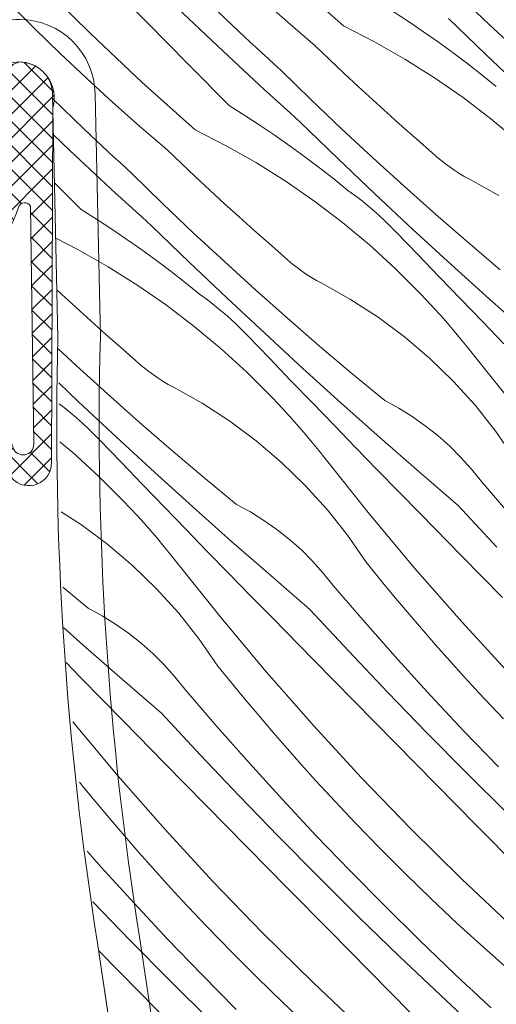
# Model space of a CAD drawing. Units: millimetres. Extents: x -860 to 65640, y -14392 to 2621.
# Drawn here: x 64774 to 64797, y -13882 to -13836 of the extents above; entities that cross this region are included whole.
import ezdxf

# ---------------------------------------------------------------- set-up
doc = ezdxf.new("R2010")
doc.units = ezdxf.units.MM
doc.header["$MEASUREMENT"] = 0
for name, color, linetype, lineweight in [('0_Toll_száma__1', 7, 'Continuous', 5), ('0_Toll_száma__2', 7, 'Continuous', 13), ('0_Toll_száma__3', 7, 'Continuous', 15), ('0_Toll_száma__7', 7, 'Continuous', 35)]:
    doc.layers.add(name, color=color, linetype=linetype, lineweight=lineweight)
doc.layers.add('0_Toll_száma__87', color=7, linetype='Continuous', lineweight=5, true_color=0x6a6a6a)
doc.styles.add('ELKÉSZÜLT_STÍLUS_2', font='txt')
doc.dimstyles.new('ELKÉSZÜLT_STÍLUS__3', dxfattribs={"dimtxt": 11.25, "dimasz": 6.65, "dimexe": 0.18, "dimexo": 0, "dimgap": 0.09, "dimtad": 1, "dimtih": 1, "dimtoh": 1, "dimlfac": 0.001, "dimzin": 0, "dimdsep": 46, "dimtxsty": 'ELKÉSZÜLT_STÍLUS_2', "dimblk": 'ARROWHEAD_6', "dimblk1": 'ARROWHEAD_6', "dimblk2": 'ARROWHEAD_6', "dimcen": 0.09, "dimclrd": 7, "dimclre": 7, "dimclrt": 7, "dimadec": 0, "dimazin": 0, "dimtfac": 1, "dimtdec": 4, "dimtmove": 2, "dimatfit": 3, "dimfxl": 1, "dimtolj": 1, "dimtzin": 0, "dimarcsym": 0})

# ---------------------------------------------------------------- blocks, each defined once
blk = doc.blocks.new('*X56', base_point=(14648.813, -124.966))
at = {"layer": '0_Toll_száma__87', "linetype": 'Continuous'}
for p, q in [((64777.601, -13836.414), (64775.219, -13834.062)), ((64780.277, -13835.892), (64778.343, -13833.931)), ((64789.518, -13836.052), (64787.028, -13833.814)), ((64784.279, -13836.009), (64782.609, -13834.407)), ((64774.96, -13836.177), (64773.765, -13834.982)), ((64786.907, -13835.88), (64785.642, -13834.759)), ((64796.427, -13836.008), (64794.979, -13834.628)), ((64783.596, -13837.01), (64781.659, -13835.17)), ((64791.863, -13835.376), (64792.582, -13835.846)), ((64782.211, -13837.853), (64780.277, -13835.892)), ((64788.189, -13836.982), (64786.907, -13835.88)), ((64792.582, -13835.846), (64793.293, -13836.328)), ((64796.236, -13837.397), (64794.479, -13835.698)), ((64776.173, -13837.354), (64774.96, -13836.177)), ((64780.037, -13838.71), (64777.601, -13836.414)), ((64784.561, -13836.276), (64784.279, -13836.009)), ((64784.844, -13836.542), (64784.561, -13836.276)), ((64789.518, -13836.052), (64790.983, -13836.802)), ((64793.293, -13836.328), (64793.996, -13836.821)), ((64797.891, -13837.372), (64796.427, -13836.008)), ((64785.128, -13836.808), (64784.844, -13836.542)), ((64785.413, -13837.072), (64785.128, -13836.808)), ((64790.983, -13836.802), (64792.414, -13837.617)), ((64793.996, -13836.821), (64794.692, -13837.326)), ((64777.404, -13838.513), (64776.173, -13837.354)), ((64785.551, -13838.829), (64783.596, -13837.01)), ((64785.698, -13837.337), (64785.413, -13837.072)), ((64785.983, -13837.6), (64785.698, -13837.337)), ((64788.861, -13837.628), (64788.189, -13836.982)), ((64794.692, -13837.326), (64795.378, -13837.842)), ((64786.269, -13837.863), (64785.983, -13837.6)), ((64789.538, -13838.27), (64788.861, -13837.628)), ((64792.414, -13837.617), (64793.807, -13838.494)), ((64798.007, -13839.081), (64796.236, -13837.397)), ((64784.146, -13839.813), (64782.211, -13837.853)), ((64786.556, -13838.125), (64786.269, -13837.863)), ((64787.988, -13839.523), (64786.556, -13838.125)), ((64790.219, -13838.906), (64789.538, -13838.27)), ((64795.378, -13837.842), (64796.057, -13838.369)), ((64778.651, -13839.654), (64777.404, -13838.513)), ((64782.527, -13840.947), (64780.037, -13838.71)), ((64793.807, -13838.494), (64795.161, -13839.431)), ((64796.057, -13838.369), (64796.726, -13838.907)), ((64785.793, -13839.051), (64785.551, -13838.829)), ((64786.034, -13839.272), (64785.793, -13839.051)), ((64790.905, -13839.538), (64790.219, -13838.906)), ((64777.288, -13840.904), (64775.818, -13839.494)), ((64779.916, -13840.775), (64778.651, -13839.654)), ((64786.276, -13839.493), (64786.034, -13839.272)), ((64786.518, -13839.714), (64786.276, -13839.493)), ((64789.436, -13840.904), (64787.988, -13839.523)), ((64791.596, -13840.164), (64790.905, -13839.538)), ((64795.161, -13839.431), (64796.471, -13840.428)), ((64784.146, -13839.813), (64784.872, -13840.272)), ((64786.76, -13839.934), (64786.518, -13839.714)), ((64787.003, -13840.154), (64786.76, -13839.934)), ((64787.245, -13840.374), (64787.003, -13840.154)), ((64784.872, -13840.272), (64785.591, -13840.741)), ((64787.488, -13840.593), (64787.245, -13840.374)), ((64789.245, -13842.292), (64787.488, -13840.593)), ((64792.29, -13840.786), (64791.596, -13840.164)), ((64796.471, -13840.428), (64797.736, -13841.482)), ((64777.57, -13841.171), (64777.288, -13840.904)), ((64781.198, -13841.878), (64779.916, -13840.775)), ((64782.527, -13840.947), (64783.992, -13841.697)), ((64785.591, -13840.741), (64786.302, -13841.223)), ((64790.9, -13842.267), (64789.436, -13840.904)), ((64792.99, -13841.403), (64792.29, -13840.786)), ((64776.605, -13841.905), (64775.855, -13841.192)), ((64777.853, -13841.437), (64777.57, -13841.171)), ((64778.137, -13841.703), (64777.853, -13841.437)), ((64786.302, -13841.223), (64787.006, -13841.716)), ((64793.693, -13842.015), (64792.99, -13841.403)), ((64778.56, -13843.724), (64776.605, -13841.905)), ((64778.422, -13841.968), (64778.137, -13841.703)), ((64778.707, -13842.232), (64778.422, -13841.968)), ((64781.87, -13842.524), (64781.198, -13841.878)), ((64783.992, -13841.697), (64785.423, -13842.512)), ((64787.006, -13841.716), (64787.701, -13842.221)), ((64793.897, -13842.201), (64793.693, -13842.015)), ((64778.992, -13842.495), (64778.707, -13842.232)), ((64787.701, -13842.221), (64788.387, -13842.737)), ((64791.016, -13843.977), (64789.245, -13842.292)), ((64792.38, -13843.613), (64790.9, -13842.267)), ((64794.108, -13842.381), (64793.897, -13842.201)), ((64794.324, -13842.552), (64794.108, -13842.381)), ((64779.278, -13842.758), (64778.992, -13842.495)), ((64779.565, -13843.021), (64779.278, -13842.758)), ((64782.547, -13843.165), (64781.87, -13842.524)), ((64785.423, -13842.512), (64786.816, -13843.389)), ((64788.387, -13842.737), (64789.066, -13843.264)), ((64794.547, -13842.716), (64794.324, -13842.552)), ((64794.775, -13842.872), (64794.547, -13842.716)), ((64795.008, -13843.02), (64794.775, -13842.872)), ((64780.997, -13844.418), (64779.565, -13843.021)), ((64783.228, -13843.801), (64782.547, -13843.165)), ((64786.816, -13843.389), (64788.17, -13844.327)), ((64789.066, -13843.264), (64789.735, -13843.802)), ((64795.247, -13843.16), (64795.008, -13843.02)), ((64795.49, -13843.291), (64795.247, -13843.16)), ((64796.845, -13844.049), (64795.49, -13843.291)), ((64777.155, -13844.708), (64775.904, -13843.441)), ((64778.802, -13843.946), (64778.56, -13843.724)), ((64783.914, -13844.433), (64783.228, -13843.801)), ((64790.039, -13844.024), (64789.735, -13843.802)), ((64793.876, -13844.941), (64792.38, -13843.613)), ((64779.043, -13844.167), (64778.802, -13843.946)), ((64779.285, -13844.388), (64779.043, -13844.167)), ((64788.17, -13844.327), (64789.48, -13845.323)), ((64790.338, -13844.254), (64790.039, -13844.024)), ((64790.631, -13844.49), (64790.338, -13844.254)), ((64792.8, -13845.646), (64791.016, -13843.977)), ((64777.155, -13844.708), (64777.881, -13845.167)), ((64779.527, -13844.609), (64779.285, -13844.388)), ((64779.769, -13844.829), (64779.527, -13844.609)), ((64782.445, -13845.799), (64780.997, -13844.418)), ((64784.605, -13845.059), (64783.914, -13844.433)), ((64790.919, -13844.733), (64790.631, -13844.49)), ((64791.2, -13844.983), (64790.919, -13844.733)), ((64777.881, -13845.167), (64778.6, -13845.637)), ((64780.012, -13845.049), (64779.769, -13844.829)), ((64780.254, -13845.269), (64780.012, -13845.049)), ((64785.299, -13845.681), (64784.605, -13845.059)), ((64791.476, -13845.239), (64791.2, -13844.983)), ((64791.746, -13845.502), (64791.476, -13845.239)), ((64795.388, -13846.252), (64793.876, -13844.941)), ((64778.6, -13845.637), (64779.311, -13846.118)), ((64780.498, -13845.488), (64780.254, -13845.269)), ((64782.254, -13847.187), (64780.498, -13845.488)), ((64785.999, -13846.298), (64785.299, -13845.681)), ((64789.48, -13845.323), (64790.745, -13846.377)), ((64792.01, -13845.771), (64791.746, -13845.502)), ((64794.598, -13847.301), (64792.8, -13845.646)), ((64775.961, -13846.06), (64777.001, -13846.592)), ((64779.311, -13846.118), (64780.015, -13846.611)), ((64783.909, -13847.162), (64782.445, -13845.799)), ((64793.022, -13846.827), (64792.01, -13845.771)), ((64777.001, -13846.592), (64778.432, -13847.407)), ((64780.015, -13846.611), (64780.71, -13847.116)), ((64786.702, -13846.91), (64785.999, -13846.298)), ((64790.745, -13846.377), (64791.962, -13847.486)), ((64796.915, -13847.544), (64795.388, -13846.252)), ((64780.71, -13847.116), (64781.396, -13847.632)), ((64786.906, -13847.096), (64786.702, -13846.91)), ((64787.117, -13847.276), (64786.906, -13847.096)), ((64794.035, -13847.881), (64793.022, -13846.827)), ((64778.432, -13847.407), (64779.825, -13848.284)), ((64784.025, -13848.872), (64782.254, -13847.187)), ((64785.389, -13848.508), (64783.909, -13847.162)), ((64787.333, -13847.447), (64787.117, -13847.276)), ((64787.556, -13847.611), (64787.333, -13847.447)), ((64791.962, -13847.486), (64793.128, -13848.648)), ((64796.41, -13848.941), (64794.598, -13847.301)), ((64781.396, -13847.632), (64782.075, -13848.159)), ((64787.784, -13847.767), (64787.556, -13847.611)), ((64788.017, -13847.916), (64787.784, -13847.767)), ((64788.256, -13848.055), (64788.017, -13847.916)), ((64795.051, -13848.934), (64794.035, -13847.881)), ((64776.237, -13848.696), (64776.014, -13848.488)), ((64779.825, -13848.284), (64781.179, -13849.222)), ((64782.075, -13848.159), (64782.744, -13848.697)), ((64786.885, -13849.836), (64785.389, -13848.508)), ((64788.499, -13848.186), (64788.256, -13848.055)), ((64789.854, -13848.944), (64788.499, -13848.186)), ((64776.923, -13849.328), (64776.237, -13848.696)), ((64783.048, -13848.919), (64782.744, -13848.697)), ((64783.347, -13849.149), (64783.048, -13848.919)), ((64785.809, -13850.541), (64784.025, -13848.872)), ((64791.157, -13849.788), (64789.854, -13848.944)), ((64793.459, -13848.997), (64793.128, -13848.648)), ((64796.068, -13849.985), (64795.051, -13848.934)), ((64798.235, -13850.567), (64796.41, -13848.941)), ((64777.614, -13849.955), (64776.923, -13849.328)), ((64781.179, -13849.222), (64782.489, -13850.219)), ((64783.64, -13849.385), (64783.347, -13849.149)), ((64783.928, -13849.628), (64783.64, -13849.385)), ((64793.786, -13849.35), (64793.459, -13848.997)), ((64794.108, -13849.707), (64793.786, -13849.35)), ((64784.209, -13849.878), (64783.928, -13849.628)), ((64784.485, -13850.135), (64784.209, -13849.878)), ((64788.397, -13851.147), (64786.885, -13849.836)), ((64792.403, -13850.715), (64791.157, -13849.788)), ((64794.425, -13850.069), (64794.108, -13849.707)), ((64778.309, -13850.576), (64777.614, -13849.955)), ((64782.489, -13850.219), (64783.754, -13851.272)), ((64784.755, -13850.397), (64784.485, -13850.135)), ((64794.737, -13850.435), (64794.425, -13850.069)), ((64797.087, -13851.035), (64796.068, -13849.985)), ((64779.008, -13851.193), (64778.309, -13850.576)), ((64785.019, -13850.666), (64784.755, -13850.397)), ((64786.031, -13851.722), (64785.019, -13850.666)), ((64787.607, -13852.196), (64785.809, -13850.541)), ((64793.585, -13851.721), (64792.403, -13850.715)), ((64795.045, -13850.804), (64794.737, -13850.435)), ((64795.348, -13851.178), (64795.045, -13850.804)), ((64776.918, -13852.057), (64776.074, -13851.271)), ((64779.711, -13851.805), (64779.008, -13851.193)), ((64783.754, -13851.272), (64784.971, -13852.381)), ((64789.924, -13852.439), (64788.397, -13851.147)), ((64795.646, -13851.555), (64795.348, -13851.178)), ((64787.044, -13852.777), (64786.031, -13851.722)), ((64794.7, -13852.802), (64793.585, -13851.721)), ((64797.734, -13854.171), (64795.646, -13851.555)), ((64778.398, -13853.403), (64776.918, -13852.057)), ((64779.915, -13851.992), (64779.711, -13851.805)), ((64780.126, -13852.171), (64779.915, -13851.992)), ((64780.342, -13852.343), (64780.126, -13852.171)), ((64789.419, -13853.837), (64787.607, -13852.196)), ((64780.565, -13852.507), (64780.342, -13852.343)), ((64780.793, -13852.663), (64780.565, -13852.507)), ((64781.026, -13852.811), (64780.793, -13852.663)), ((64784.971, -13852.381), (64786.137, -13853.543)), ((64791.466, -13853.713), (64789.924, -13852.439)), ((64777.034, -13853.767), (64776.105, -13852.883)), ((64781.265, -13852.95), (64781.026, -13852.811)), ((64781.508, -13853.082), (64781.265, -13852.95)), ((64782.863, -13853.839), (64781.508, -13853.082)), ((64788.06, -13853.829), (64787.044, -13852.777)), ((64795.742, -13853.953), (64794.7, -13852.802)), ((64779.894, -13854.731), (64778.398, -13853.403)), ((64786.468, -13853.892), (64786.137, -13853.543)), ((64776.356, -13854.044), (64776.124, -13853.866)), ((64776.649, -13854.28), (64776.356, -13854.044)), ((64778.818, -13855.437), (64777.034, -13853.767)), ((64784.166, -13854.683), (64782.863, -13853.839)), ((64786.795, -13854.245), (64786.468, -13853.892)), ((64789.077, -13854.88), (64788.06, -13853.829)), ((64791.244, -13855.462), (64789.419, -13853.837)), ((64792.126, -13854.072), (64791.466, -13853.713)), ((64792.764, -13854.468), (64792.126, -13854.072)), ((64796.707, -13855.169), (64795.742, -13853.953)), ((64776.937, -13854.523), (64776.649, -13854.28)), ((64777.218, -13854.773), (64776.937, -13854.523)), ((64787.117, -13854.603), (64786.795, -13854.245)), ((64793.378, -13854.899), (64792.764, -13854.468)), ((64777.494, -13855.03), (64777.218, -13854.773)), ((64781.406, -13856.042), (64779.894, -13854.731)), ((64785.412, -13855.61), (64784.166, -13854.683)), ((64787.434, -13854.964), (64787.117, -13854.603)), ((64787.746, -13855.33), (64787.434, -13854.964)), ((64790.096, -13855.93), (64789.077, -13854.88)), ((64793.967, -13855.365), (64793.378, -13854.899)), ((64777.764, -13855.292), (64777.494, -13855.03)), ((64778.028, -13855.561), (64777.764, -13855.292)), ((64780.616, -13857.092), (64778.818, -13855.437)), ((64788.054, -13855.699), (64787.746, -13855.33)), ((64793.083, -13857.072), (64791.244, -13855.462)), ((64794.529, -13855.863), (64793.967, -13855.365)), ((64797.591, -13856.445), (64796.707, -13855.169)), ((64776.159, -13855.664), (64776.763, -13856.168)), ((64779.04, -13856.617), (64778.028, -13855.561)), ((64786.594, -13856.616), (64785.412, -13855.61)), ((64788.357, -13856.073), (64788.054, -13855.699)), ((64791.116, -13856.978), (64790.096, -13855.93)), ((64795.061, -13856.392), (64794.529, -13855.863)), ((64776.763, -13856.168), (64777.98, -13857.276)), ((64782.933, -13857.334), (64781.406, -13856.042)), ((64788.655, -13856.451), (64788.357, -13856.073)), ((64795.563, -13856.951), (64795.061, -13856.392)), ((64780.053, -13857.672), (64779.04, -13856.617)), ((64787.709, -13857.697), (64786.594, -13856.616)), ((64790.743, -13859.067), (64788.655, -13856.451)), ((64777.98, -13857.276), (64779.146, -13858.438)), ((64782.428, -13858.732), (64780.616, -13857.092)), ((64784.475, -13858.609), (64782.933, -13857.334)), ((64792.139, -13858.024), (64791.116, -13856.978)), ((64794.934, -13858.667), (64793.083, -13857.072)), ((64796.032, -13857.537), (64795.563, -13856.951)), ((64781.069, -13858.724), (64780.053, -13857.672)), ((64788.751, -13858.848), (64787.709, -13857.697)), ((64797.541, -13859.29), (64796.032, -13857.537)), ((64793.162, -13859.068), (64792.139, -13858.024)), ((64779.477, -13858.787), (64779.146, -13858.438)), ((64782.086, -13859.775), (64781.069, -13858.724)), ((64785.135, -13858.967), (64784.475, -13858.609)), ((64796.75, -13860.625), (64794.934, -13858.667)), ((64777.175, -13859.578), (64776.223, -13858.962)), ((64779.804, -13859.14), (64779.477, -13858.787)), ((64780.126, -13859.498), (64779.804, -13859.14)), ((64784.253, -13860.357), (64782.428, -13858.732)), ((64785.773, -13859.363), (64785.135, -13858.967)), ((64789.716, -13860.064), (64788.751, -13858.848)), ((64792.893, -13861.633), (64790.743, -13859.067)), ((64795.092, -13861.033), (64793.162, -13859.068)), ((64778.421, -13860.505), (64777.175, -13859.578)), ((64780.443, -13859.859), (64780.126, -13859.498)), ((64786.387, -13859.794), (64785.773, -13859.363)), ((64780.755, -13860.225), (64780.443, -13859.859)), ((64783.105, -13860.825), (64782.086, -13859.775)), ((64786.976, -13860.26), (64786.387, -13859.794)), ((64790.6, -13861.34), (64789.716, -13860.064)), ((64779.603, -13861.511), (64778.421, -13860.505)), ((64781.063, -13860.595), (64780.755, -13860.225)), ((64786.092, -13861.967), (64784.253, -13860.357)), ((64787.538, -13860.758), (64786.976, -13860.26)), ((64781.366, -13860.968), (64781.063, -13860.595)), ((64781.664, -13861.346), (64781.366, -13860.968)), ((64784.125, -13861.873), (64783.105, -13860.825)), ((64788.071, -13861.287), (64787.538, -13860.758)), ((64797.023, -13862.997), (64795.092, -13861.033)), ((64780.718, -13862.592), (64779.603, -13861.511)), ((64783.752, -13863.962), (64781.664, -13861.346)), ((64788.572, -13861.846), (64788.071, -13861.287)), ((64791.239, -13862.13), (64790.6, -13861.34)), ((64785.148, -13862.919), (64784.125, -13861.873)), ((64787.943, -13863.562), (64786.092, -13861.967)), ((64789.041, -13862.432), (64788.572, -13861.846)), ((64795.102, -13864.147), (64792.893, -13861.633)), ((64790.55, -13864.185), (64789.041, -13862.432)), ((64791.885, -13862.914), (64791.239, -13862.13)), ((64777.484, -13863.504), (64776.292, -13862.519)), ((64781.76, -13863.743), (64780.718, -13862.592)), ((64786.171, -13863.963), (64785.148, -13862.919)), ((64792.537, -13863.692), (64791.885, -13862.914)), ((64778.144, -13863.862), (64777.484, -13863.504)), ((64782.725, -13864.959), (64781.76, -13863.743)), ((64789.759, -13865.521), (64787.943, -13863.562)), ((64793.197, -13864.464), (64792.537, -13863.692)), ((64778.782, -13864.258), (64778.144, -13863.862)), ((64779.396, -13864.689), (64778.782, -13864.258)), ((64785.902, -13866.528), (64783.752, -13863.962)), ((64788.101, -13865.928), (64786.171, -13863.963)), ((64792.083, -13865.917), (64790.55, -13864.185)), ((64797.37, -13866.609), (64795.102, -13864.147)), ((64777.262, -13865.252), (64776.329, -13864.421)), ((64779.985, -13865.155), (64779.396, -13864.689)), ((64793.864, -13865.23), (64793.197, -13864.464)), ((64780.547, -13865.653), (64779.985, -13865.155)), ((64783.609, -13866.235), (64782.725, -13864.959)), ((64779.101, -13866.862), (64777.262, -13865.252)), ((64781.08, -13866.182), (64780.547, -13865.653)), ((64791.596, -13867.46), (64789.759, -13865.521)), ((64794.537, -13865.991), (64793.864, -13865.23)), ((64777.134, -13866.768), (64776.453, -13866.069)), ((64790.032, -13867.892), (64788.101, -13865.928)), ((64793.64, -13867.629), (64792.083, -13865.917)), ((64795.218, -13866.745), (64794.537, -13865.991)), ((64781.581, -13866.741), (64781.08, -13866.182)), ((64784.248, -13867.025), (64783.609, -13866.235)), ((64788.111, -13869.042), (64785.902, -13866.528)), ((64778.157, -13867.814), (64777.134, -13866.768)), ((64780.952, -13868.457), (64779.101, -13866.862)), ((64782.05, -13867.327), (64781.581, -13866.741)), ((64784.894, -13867.809), (64784.248, -13867.025)), ((64795.905, -13867.492), (64795.218, -13866.745)), ((64783.559, -13869.08), (64782.05, -13867.327)), ((64793.453, -13869.38), (64791.596, -13867.46)), ((64797.064, -13868.723), (64795.905, -13867.492)), ((64779.18, -13868.858), (64778.157, -13867.814)), ((64785.546, -13868.587), (64784.894, -13867.809)), ((64791.963, -13869.856), (64790.032, -13867.892)), ((64795.219, -13869.319), (64793.64, -13867.629)), ((64782.768, -13870.416), (64780.952, -13868.457)), ((64778.911, -13871.423), (64776.761, -13868.857)), ((64781.11, -13870.823), (64779.18, -13868.858)), ((64786.206, -13869.359), (64785.546, -13868.587)), ((64785.092, -13870.813), (64783.559, -13869.08)), ((64786.873, -13870.126), (64786.206, -13869.359)), ((64790.379, -13871.504), (64788.111, -13869.042)), ((64795.33, -13871.28), (64793.453, -13869.38)), ((64796.822, -13870.987), (64795.219, -13869.319)), ((64793.895, -13871.819), (64791.963, -13869.856)), ((64787.546, -13870.886), (64786.873, -13870.126)), ((64784.605, -13872.355), (64782.768, -13870.416)), ((64783.041, -13872.788), (64781.11, -13870.823)), ((64786.649, -13872.524), (64785.092, -13870.813)), ((64788.227, -13871.64), (64787.546, -13870.886)), ((64777.257, -13871.92), (64777.081, -13871.702)), ((64781.12, -13873.937), (64778.911, -13871.423)), ((64788.914, -13872.388), (64788.227, -13871.64)), ((64792.704, -13873.912), (64790.379, -13871.504)), ((64797.227, -13873.16), (64795.33, -13871.28)), ((64777.903, -13872.704), (64777.257, -13871.92)), ((64795.828, -13873.781), (64793.895, -13871.819)), ((64786.462, -13874.275), (64784.605, -13872.355)), ((64788.228, -13874.214), (64786.649, -13872.524)), ((64790.073, -13873.618), (64788.914, -13872.388)), ((64778.555, -13873.482), (64777.903, -13872.704)), ((64784.972, -13874.751), (64783.041, -13872.788)), ((64779.215, -13874.255), (64778.555, -13873.482)), ((64783.388, -13876.399), (64781.12, -13873.937)), ((64791.25, -13874.832), (64790.073, -13873.618)), ((64795.086, -13876.264), (64792.704, -13873.912)), ((64797.761, -13875.742), (64795.828, -13873.781)), ((64779.882, -13875.021), (64779.215, -13874.255)), ((64788.339, -13876.175), (64786.462, -13874.275)), ((64789.831, -13875.882), (64788.228, -13874.214)), ((64778.101, -13875.708), (64777.444, -13874.965)), ((64786.904, -13876.714), (64784.972, -13874.751)), ((64792.445, -13876.027), (64791.25, -13874.832)), ((64780.555, -13875.781), (64779.882, -13875.021)), ((64779.658, -13877.419), (64778.101, -13875.708)), ((64781.236, -13876.535), (64780.555, -13875.781)), ((64791.456, -13877.529), (64789.831, -13875.882)), ((64790.236, -13878.055), (64788.339, -13876.175)), ((64793.658, -13877.204), (64792.445, -13876.027)), ((64797.522, -13878.56), (64795.086, -13876.264)), ((64781.923, -13877.283), (64781.236, -13876.535)), ((64785.713, -13878.807), (64783.388, -13876.399)), ((64788.837, -13878.676), (64786.904, -13876.714)), ((64783.082, -13878.514), (64781.923, -13877.283)), ((64794.888, -13878.363), (64793.658, -13877.204)), ((64779.471, -13879.17), (64777.709, -13877.349)), ((64781.237, -13879.109), (64779.658, -13877.419)), ((64793.103, -13879.153), (64791.456, -13877.529)), ((64792.153, -13879.915), (64790.236, -13878.055)), ((64784.259, -13879.727), (64783.082, -13878.514)), ((64790.771, -13880.638), (64788.837, -13878.676)), ((64796.136, -13879.504), (64794.888, -13878.363)), ((64782.84, -13880.777), (64781.237, -13879.109)), ((64788.095, -13881.159), (64785.713, -13878.807)), ((64794.772, -13880.754), (64793.103, -13879.153)), ((64781.348, -13881.07), (64779.471, -13879.17)), ((64797.401, -13880.625), (64796.136, -13879.504)), ((64779.913, -13881.609), (64777.981, -13879.646)), ((64785.454, -13880.922), (64784.259, -13879.727)), ((64794.089, -13881.755), (64792.153, -13879.915)), ((64784.465, -13882.424), (64782.84, -13880.777)), ((64786.667, -13882.1), (64785.454, -13880.922)), ((64792.705, -13882.598), (64790.771, -13880.638)), ((64795.055, -13881.021), (64794.772, -13880.754)), ((64783.245, -13882.95), (64781.348, -13881.07)), ((64790.531, -13883.455), (64788.095, -13881.159)), ((64795.338, -13881.287), (64795.055, -13881.021)), ((64795.622, -13881.553), (64795.338, -13881.287)), ((64781.846, -13883.571), (64779.913, -13881.609)), ((64796.045, -13883.574), (64794.089, -13881.755)), ((64795.906, -13881.818), (64795.622, -13881.553)), ((64796.191, -13882.082), (64795.906, -13881.818)), ((64787.897, -13883.259), (64786.667, -13882.1)), ((64796.477, -13882.345), (64796.191, -13882.082))]:
    blk.add_line(p, q, dxfattribs=at)
blk = doc.blocks.new('Kitöltés_11_5', base_point=(14648.813, -124.966))
at = {"layer": '0_Toll_száma__87', "color": 7, "linetype": 'Continuous', "lineweight": 15}
for p, q in [((64775.813, -13839.3), (64776.063, -13850.743)), ((64777.926, -13879.3), (64781.131, -13900.744))]:
    blk.add_line(p, q, dxfattribs=at)
for centre, radius, start, end in [((64774.263, -13839.3), 1.55, 359.9999, 90.0001), ((64932.721, -13854.861), 156.712, 178.49407, 188.97172)]:
    blk.add_arc(centre, radius, start, end, dxfattribs=at)
at = {"layer": '0_Toll_száma__87', "linetype": 'Continuous'}
blk.add_blockref('*X56', (14648.813, -124.966), dxfattribs=at)
blk = doc.blocks.new('*D71', base_point=(14648.813, -124.966))
at = {"layer": '0_Toll_száma__1', "linetype": 'Continuous'}
for p, q in [((64790.517, -13960.766), (64790.517, -13947.641)), ((64817.813, -13960.766), (64817.813, -13947.641)), ((64785.267, -13954.204), (64790.517, -13954.204)), ((64790.517, -13954.204), (64817.813, -13954.204)), ((64817.813, -13954.204), (64823.063, -13954.204))]:
    blk.add_line(p, q, dxfattribs=at)
at = {"layer": '0_Toll_száma__7', "linetype": 'Continuous'}
for p, q in [((64794.017, -13950.704), (64787.017, -13957.704)), ((64814.313, -13957.704), (64821.313, -13950.704))]:
    blk.add_line(p, q, dxfattribs=at)
at = {"layer": '0_Toll_száma__1', "insert": (64800.822, -13952.604), "char_height": 11.25, "attachment_point": 7, "style": 'ELKÉSZÜLT_STÍLUS_2'}
blk.add_mtext('\\A1;{\\fVerdana|b0|i0|c238|p38;2\\fVerdana|b0|i0|c238|p38;\\A1{\\H.66x;\\S7^  ;}}', dxfattribs=at)
blk = doc.blocks.new('ARROWHEAD_6')
at = {"color": 0, "linetype": 'Continuous', "lineweight": 0}
for p, q in [((-0.5, -0.5), (0.5, 0.5)), ((0, 0), (-1, 0))]:
    blk.add_line(p, q, dxfattribs=at)

msp = doc.modelspace()

# ---------------------------------------------------------------- hatches: boundary and pattern name
at = {"layer": '0_Toll_száma__1', "linetype": 'Continuous'}
h = msp.add_hatch(dxfattribs=at)
h.set_pattern_fill('EPS_0005', color=256, style=0, pattern_type=2)
h.set_pattern_definition([(45, (64770.86965, -13847.739), (-0.565685, 0.565685), []), (135, (64770.86965, -13847.739), (0.565685, 0.565685), [])])
h.paths.add_polyline_path([(64774.777, -13844.56), (64774.925, -13855.767, -0.860467), (64773.951, -13855.939), (64773.046, -13853.442, 0.862807), (64772.419, -13853.619), (64773.921, -13857.409, 0.673215), (64775.763, -13856.64), (64775.827, -13839.923, 0.490765), (64774.263, -13837.75), (64773.263, -13838.116, 0.27225), (64772.763, -13840.1), (64772.763, -13842.8), (64765.938, -13842.8, 0.087143), (64766.175, -13847.3), (64772.463, -13847.3), (64772.834, -13847.008), (64773.281, -13846.474), (64773.535, -13846.055), (64773.732, -13845.667), (64773.929, -13845.312), (64774.101, -13844.912), (64774.206, -13844.618, -0.702518)])

# ---------------------------------------------------------------- linework, layer by layer
at = {"layer": '0_Toll_száma__1', "linetype": 'Continuous', "flags": 128}
msp.add_lwpolyline([(64769.614, -13762.583), (64768.213, -13842.8), (64772.713, -13842.8), (64772.713, -13839.3, -0.414214), (64774.263, -13837.75, -0.414215), (64775.813, -13839.3), (64776.063, -13850.743, 0.045749), (64777.926, -13879.3), (64781.131, -13900.744, 0.371386), (64784.098, -13903.3), (64790.513, -13903.3), (64790.513, -13891.8, -0.414442), (64791.014, -13891.3), (64802.513, -13891.3, -0.41424), (64803.013, -13891.8), (64803.013, -13897.058, 0.19891), (64803.892, -13899.179), (64809.435, -13904.722, 0.216873), (64811.806, -13905.6), (64814.005, -13905.6, 0.40895), (64817.004, -13902.653), (64817.813, -13856.3), (64816.431, -13777.083, 0.408951)], format="xyb", dxfattribs=at)
msp.add_lwpolyline([(64774.777, -13844.56), (64774.925, -13855.767, -0.860467), (64773.951, -13855.939), (64773.046, -13853.442, 0.862807), (64772.419, -13853.619), (64773.921, -13857.409, 0.673215), (64775.763, -13856.64), (64775.827, -13839.923, 0.490765), (64774.263, -13837.75), (64773.263, -13838.116, 0.27225), (64772.763, -13840.1), (64772.763, -13842.8), (64765.938, -13842.8, 0.087143), (64766.175, -13847.3), (64772.463, -13847.3), (64772.834, -13847.008), (64773.281, -13846.474), (64773.535, -13846.055), (64773.732, -13845.667), (64773.929, -13845.312), (64774.101, -13844.912), (64774.206, -13844.618, -0.702518)], format="xyb", close=True, dxfattribs=at)
at = {"layer": '0_Toll_száma__2', "linetype": 'Continuous', "flags": 128}
msp.add_lwpolyline([(64774.777, -13844.56), (64774.925, -13855.767, -0.860467), (64773.951, -13855.939), (64773.046, -13853.442, 0.862807), (64772.419, -13853.619), (64773.921, -13857.409, 0.673215), (64775.763, -13856.64), (64775.827, -13839.923, 0.490765), (64774.263, -13837.75), (64773.263, -13838.116, 0.27225), (64772.763, -13840.1), (64772.763, -13842.8), (64765.938, -13842.8, 0.087143), (64766.175, -13847.3), (64772.463, -13847.3), (64772.834, -13847.008), (64773.281, -13846.474), (64773.535, -13846.055), (64773.732, -13845.667), (64773.929, -13845.312), (64774.101, -13844.912), (64774.206, -13844.618, -0.702518)], format="xyb", close=True, dxfattribs=at)
at = {"layer": '0_Toll_száma__3', "linetype": 'Continuous', "flags": 128}
for points in [[(64769.613, -13762.583), (64768.213, -13842.8), (64772.713, -13842.8), (64772.713, -13839.3, -0.414214), (64774.263, -13837.75, -0.414215), (64775.813, -13839.3), (64776.063, -13850.743, 0.045749), (64777.926, -13879.3), (64781.131, -13900.744, 0.371386), (64784.098, -13903.3), (64790.513, -13903.3), (64790.513, -13891.8, -0.414442), (64791.014, -13891.3), (64802.513, -13891.3, -0.41424), (64803.013, -13891.8), (64803.013, -13897.058, 0.19891), (64803.892, -13899.179), (64809.435, -13904.722, 0.216873), (64811.806, -13905.6), (64814.005, -13905.6, 0.40895), (64817.004, -13902.653), (64817.813, -13856.3), (64816.431, -13777.083, 0.408951)], [(64771.596, -13763.6), (64770.248, -13840.8), (64770.713, -13840.8), (64770.713, -13839.3, -0.414215), (64774.263, -13835.75, -0.412045), (64777.813, -13839.274), (64778.064, -13850.748, 0.04584), (64779.903, -13878.996), (64783.109, -13900.448, 0.3714), (64784.098, -13901.3), (64788.513, -13901.3), (64788.513, -13891.8, -0.414213), (64791.013, -13889.3), (64802.513, -13889.3, -0.414212), (64805.013, -13891.8), (64805.013, -13897.058, 0.198911), (64805.306, -13897.765), (64810.846, -13903.304, 0.229595), (64811.715, -13903.6), (64814.004, -13903.6, 0.409111), (64815.005, -13902.617), (64815.813, -13856.3), (64814.448, -13778.1)]]:
    msp.add_lwpolyline(points, format="xyb", dxfattribs=at)

# ---------------------------------------------------------------- block references
at = {"layer": '0_Toll_száma__87', "linetype": 'Continuous'}
msp.add_blockref('Kitöltés_11_5', (14648.813, -124.966), dxfattribs=at)

# ---------------------------------------------------------------- dimensions: what is measured, and where the dimension line sits
at = {"linetype": 'Continuous'}
dim = msp.add_linear_dim(base=(64817.813, -13954.204), p1=(64790.517, -13953.274), p2=(64817.813, -13862.436), dimstyle='ELKÉSZÜLT_STÍLUS__3', dxfattribs=at)
dim.commit()
dim.dimension.update_dxf_attribs({"geometry": '*D71', "text_midpoint": (64816.354, -13946.979), "dimtype": 160})

doc.saveas('drawing.dxf')
